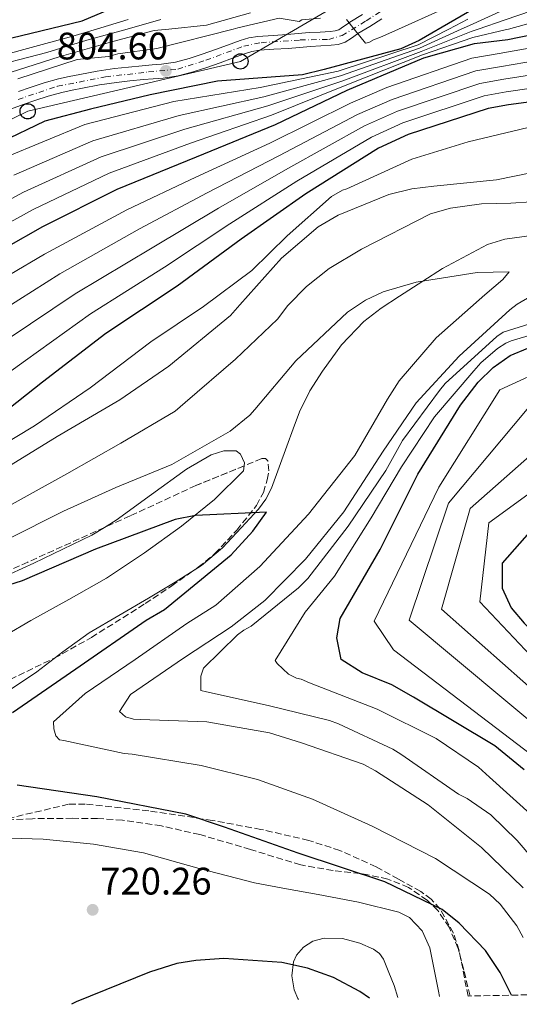
# Model space of a CAD drawing. Units: metres. Extents: x 641038 to 644485, y 4755329 to 4757713.
# Drawn here: x 643406 to 643536, y 4755377 to 4755635 of the extents above; entities that cross this region are included whole.
import ezdxf

# ---------------------------------------------------------------- set-up
doc = ezdxf.new("R2010")
doc.units = ezdxf.units.M
doc.header["$MEASUREMENT"] = 0
for name, pattern in [('DGN Style 3', [2.435891, 1.739922, -0.695969]), ('DGN Style 4', [2.785615, 1.391938, -0.695969, 0.00174, -0.695969]), ('DGN Style 5', [1.217945, 0.521977, -0.695969])]:
    doc.linetypes.add(name, pattern=pattern)
for name, color, linetype, lineweight in [('Carretera', 9, 'Continuous', 0), ('Cauce lineal', 142, 'Continuous', 13), ('Cota de punto acotado terreno', 7, 'Continuous', 0), ('Curva de nivel directora', 30, 'Continuous', 30), ('Curva de nivel intermedia', 30, 'Continuous', 0), ('Eje de carretera', 7, 'DGN Style 4', 0), ('Línea blanca (vial)', 7, 'Continuous', 13), ('Línea de cambio de uso (parcela vista)', 92, 'Continuous', 0), ('Línea telefónica', 7, 'Continuous', 0), ('Poste telefónico', 7, 'Continuous', 0), ('Punto acotado terreno (símbolo)', 7, 'Continuous', 0), ('Vaguada', 142, 'DGN Style 3', 13), ('Vaguada no vista', 142, 'DGN Style 5', 0), ('Zona arbolada', 92, 'DGN Style 3', 0)]:
    doc.layers.add(name, color=color, linetype=linetype, lineweight=lineweight)
doc.styles.add('Style-Arial', font='arial.ttf')

# ---------------------------------------------------------------- blocks, each defined once
blk = doc.blocks.new('5PATER')
at = {"layer": 'Vaguada no vista', "linetype": 'Continuous', "lineweight": 0}
h = blk.add_hatch(color=51, dxfattribs=at)
edge = h.paths.add_edge_path()
edge.add_ellipse((0, 0), major_axis=(-0.11, -0.111), ratio=0.999422, start_angle=0, end_angle=360)
blk = doc.blocks.new('5PTT')
at = {"layer": 'Poste telefónico', "color": 7, "linetype": 'Continuous', "lineweight": 30}
blk.add_circle((0, 0), 0.2, dxfattribs=at)

msp = doc.modelspace()

# ---------------------------------------------------------------- linework, layer by layer
at = {"layer": 'Carretera', "color": 9, "linetype": 'Continuous', "lineweight": 0}
for points in [[(643500.42, 4755635.24, 806.96), (643497.24, 4755633.25, 805.71), (643494.17, 4755631.35, 805), (643494.05, 4755631.27, 804.99), (643492.45, 4755630.16, 804.98), (643490.79, 4755629.08, 805.17), (643489.01, 4755628.49, 805.46), (643487.18, 4755628.3, 805.78), (643484.45, 4755628.15, 806.19), (643481.71, 4755627.98, 805.63), (643478.84, 4755627.73, 805.22), (643475.95, 4755627.47, 804.92), (643472.18, 4755627.25, 804.6), (643468.42, 4755627.01, 804.45), (643466.43, 4755626.67, 804.52), (643464.48, 4755626.09, 804.6), (643461.31, 4755624.92, 804.62), (643458.15, 4755623.75, 804.56), (643454.61, 4755622.5, 804.16), (643451.05, 4755621.33, 803.77), (643447.16, 4755620.33, 803.64), (643443.16, 4755619.74, 803.54), (643440.6, 4755619.52, 803.49), (643438.04, 4755619.31, 803.45), (643434.49, 4755618.99, 803.43), (643430.95, 4755618.61, 803.42), (643426.52, 4755617.92, 803.41), (643422.1, 4755617.09, 803.41), (643419.37, 4755616.57, 803.43), (643416.66, 4755615.97, 803.45), (643413.1, 4755614.98, 803.48), (643409.59, 4755613.83, 803.51), (643406.54, 4755612.79, 803.53), (643403.53, 4755611.68, 803.55)], [(643405.33, 4755616.22, 803.53), (643408.43, 4755617.28, 803.51), (643412.04, 4755618.46, 803.48), (643415.78, 4755619.51, 803.45), (643418.64, 4755620.13, 803.43), (643421.43, 4755620.66, 803.41), (643425.9, 4755621.5, 803.41), (643430.48, 4755622.22, 803.42), (643434.13, 4755622.61, 803.43), (643437.72, 4755622.94, 803.45), (643440.3, 4755623.15, 803.49), (643442.74, 4755623.36, 803.54), (643446.44, 4755623.9, 803.64), (643450.03, 4755624.82, 803.77), (643453.43, 4755625.95, 804.16), (643456.91, 4755627.17, 804.56), (643460.05, 4755628.34, 804.62), (643463.33, 4755629.54, 804.6), (643465.6, 4755630.22, 804.52), (643468, 4755630.63, 804.45), (643471.96, 4755630.88, 804.6), (643475.68, 4755631.1, 804.92), (643478.52, 4755631.35, 805.22), (643481.44, 4755631.61, 805.63), (643484.24, 4755631.78, 805.36), (643486.9, 4755631.93, 805.04), (643488.24, 4755632.06, 804.91), (643489.19, 4755632.38, 804.85), (643490.42, 4755633.18, 804.84), (643491.88, 4755634.19, 805), (643492.05, 4755634.31, 805.04), (643495.32, 4755636.34, 806.34)]]:
    msp.add_polyline3d(points, dxfattribs=at)
at = {"layer": 'Cauce lineal', "color": 142, "linetype": 'Continuous', "lineweight": 13}
msp.add_polyline3d([(643400.64, 4755458.03, 721.46), (643410.15, 4755464.37, 721.68), (643416.95, 4755469.58, 721.86), (643423.86, 4755474.61, 722.04), (643431.58, 4755479.17, 722.08), (643439.34, 4755483.67, 722.14), (643446.32, 4755487.86, 722.44), (643453.22, 4755492.19, 722.81), (643458.7, 4755496.8, 722.93), (643463.63, 4755502.09, 723.12), (643468.14, 4755506.93, 723.86), (643470.09, 4755509.52, 724.35), (643471.56, 4755512.41, 724.77), (643473.57, 4755517.93, 725.38), (643475.54, 4755523.47, 725.8), (643477.18, 4755527.94, 725.9), (643478.84, 4755532.42, 725.9), (643481.56, 4755537.88, 725.83), (643484.92, 4755543.05, 725.77), (643489.9, 4755549.91, 725.77), (643495.73, 4755556.03, 725.9), (643500.25, 4755559.52, 726.12), (643505, 4755562.7, 727.83), (643511.12, 4755566.62, 730), (643516.27, 4755569.93, 731.38), (643528.09, 4755576.16, 732.09), (643532.58, 4755577.54, 731.87), (643539.55, 4755578.5, 731.34)], dxfattribs=at)
at = {"layer": 'Curva de nivel directora', "color": 30, "linetype": 'Continuous', "lineweight": 30, "flags": 128}
for points, elevation in [([(643283.71, 4755639.09), (643302.76, 4755628.77), (643312.56, 4755623.47), (643321.97, 4755619.71), (643333.88, 4755617.2), (643344.54, 4755617.2), (643366.48, 4755619.71), (643381.53, 4755623.47), (643400.7, 4755629.57), (643421.98, 4755634.72), (643439.83, 4755642.28)], 825), ([(643528.81, 4755640.46), (643510.21, 4755629.53), (643505.42, 4755627.38), (643485.32, 4755621.93), (643479.66, 4755620.59), (643457.44, 4755618.93), (643439.83, 4755615.32), (643424.16, 4755611.55), (643412.25, 4755608.42), (643388.97, 4755597.26), (643370.66, 4755587.68), (643352.39, 4755581.17), (643346.44, 4755578.65), (643341.12, 4755577.32), (643337.95, 4755582.59), (643333.19, 4755584.96), (643317.12, 4755584.99), (643311.74, 4755585.66), (643306, 4755587.17), (643295.46, 4755592.55), (643277.49, 4755605.59), (643260.57, 4755617.31), (643246.4, 4755626.77)], 800), ([(643250.63, 4755587), (643257.49, 4755581.51), (643275.02, 4755566.28), (643291.95, 4755554.06), (643296.55, 4755551.68), (643309.24, 4755547.2), (643316.28, 4755546.74), (643337.19, 4755547.69), (643343.84, 4755549.06), (643351.13, 4755551.78), (643373.46, 4755560.98), (643392.62, 4755570.08), (643411.73, 4755580.86), (643431.2, 4755590.65), (643451.88, 4755599.13), (643472.56, 4755607.6), (643491.38, 4755616.53), (643511.39, 4755624.99), (643524.68, 4755628.73), (643533.35, 4755629.83), (643555.49, 4755634.33)], 775), ([(643554.59, 4755615.55), (643533.57, 4755612.75), (643528.24, 4755611.76), (643507.34, 4755604.95), (643499.58, 4755601.37), (643480.51, 4755589.42), (643463.61, 4755577.54), (643446.89, 4755565.32), (643428.17, 4755552.88), (643411.63, 4755540.17), (643391.83, 4755524.52), (643381.01, 4755516.83), (643374.58, 4755513.46), (643354.36, 4755506.5), (643345.23, 4755503.55), (643321.59, 4755499), (643315.41, 4755498.32), (643304.15, 4755500), (643297.56, 4755501.98), (643278.98, 4755513.15), (643274.02, 4755516.69), (643260.03, 4755531.18), (643253.12, 4755538.18)], 750), ([(643537.7, 4755438.73), (643529.98, 4755445.03), (643508.67, 4755457.8), (643503.05, 4755460.99), (643495.26, 4755464.1), (643489.79, 4755467.63), (643488.62, 4755473.29), (643489.48, 4755478.33), (643500, 4755496.39), (643509.8, 4755516.11), (643520.98, 4755534.18), (643525.66, 4755540.18), (643529.57, 4755543.98), (643534, 4755547.13), (643538.63, 4755549.1)], 750), ([(643589.79, 4755538.89), (643586.11, 4755533.09), (643580.61, 4755526.57), (643575.35, 4755523.06), (643563.96, 4755517.37), (643545.84, 4755507.29), (643540.94, 4755503.13), (643531.87, 4755492.81), (643531.89, 4755486.28), (643534.22, 4755481.16), (643537.69, 4755477.08), (643553.91, 4755460.98), (643569.67, 4755443.19), (643584.47, 4755423.87), (643597.11, 4755404.15), (643607.61, 4755383.02), (643608.46, 4755381.34)], 775), ([(643403.8, 4755453.78), (643420.38, 4755465.15), (643438.75, 4755477.91), (643443.53, 4755480.73), (643461.02, 4755494.98), (643466.7, 4755501.18), (643470.24, 4755506.14), (643451.68, 4755505.25), (643446.35, 4755504.26), (643425.48, 4755496.44), (643406.3, 4755488.18), (643385.56, 4755481.7)], 725), ([(643534.32, 4755379.8), (643531.39, 4755385.7), (643527.54, 4755391.45), (643520.63, 4755398.61), (643516.17, 4755402.17), (643501.22, 4755409.43), (643478.56, 4755416.97), (643459.27, 4755423.76), (643449.12, 4755427.15), (643425.88, 4755431.65), (643405.03, 4755434.72)], 725), ([(643497.2, 4755379.03), (643494.7, 4755380.77), (643487.73, 4755384.42), (643480.95, 4755386.9), (643474.21, 4755388.37), (643459.11, 4755389.43), (643451.76, 4755388.88), (643446.76, 4755388.06), (643439.63, 4755385.85), (643420.43, 4755378.08), (643419.24, 4755377.41)], 725)]:
    msp.add_lwpolyline(points, dxfattribs=dict(at, elevation=elevation))
at = {"layer": 'Curva de nivel intermedia', "color": 30, "linetype": 'Continuous', "lineweight": 0, "flags": 128}
for points, elevation in [([(643532.71, 4755634.98), (643553.86, 4755642.33)], 785), ([(643264.74, 4755639.94), (643279.5, 4755632.55), (643284.1, 4755630.24), (643300.1, 4755619.97), (643315.82, 4755611.02), (643318.13, 4755610.24), (643323.72, 4755609.2), (643340.05, 4755607.99), (643343.65, 4755608.7), (643359.63, 4755611.46), (643377.5, 4755618.84), (643393.33, 4755623.51), (643407.73, 4755627.47), (643419.6, 4755630.7), (643425.77, 4755632.55), (643434, 4755635.01)], 820), ([(643554.68, 4755638.33), (643533.57, 4755632.55), (643533.03, 4755632.4), (643524.23, 4755630.33), (643511.03, 4755625.84), (643490.79, 4755617.78), (643471.57, 4755610.02), (643450.39, 4755602.74), (643429.07, 4755594.88), (643409.19, 4755585.35), (643390.3, 4755574.96)], 780), ([(643404.13, 4755594.34), (643424.82, 4755603.34), (643447.43, 4755609.97), (643469.58, 4755614.85), (643489.61, 4755620.27), (643510.31, 4755627.55), (643521.21, 4755632.55), (643523.33, 4755633.52), (643532.38, 4755637.56)], 790), ([(643491.21, 4755635.01), (643493.2, 4755632.55), (643496.16, 4755628.89), (643497, 4755629.04), (643498.43, 4755629.8), (643499.86, 4755630.33), (643504.82, 4755632.55), (643516.07, 4755637.57)], 805), ([(643242.65, 4755603.28), (643256.73, 4755594.82), (643269.62, 4755585.6), (643283.39, 4755576.89), (643297.42, 4755568.01), (643303.67, 4755562.88), (643310.98, 4755558.33), (643312.26, 4755557.94), (643319.36, 4755556.94), (643320.56, 4755556.98), (643325.48, 4755557.91), (643342.18, 4755562.75), (643356.78, 4755567.4), (643370.67, 4755573.07), (643387.98, 4755579.84), (643406.66, 4755589.84), (643426.94, 4755599.11), (643448.91, 4755606.35), (643470.58, 4755612.44), (643490.2, 4755619.03), (643510.67, 4755626.69), (643523.78, 4755631.92), (643525.61, 4755632.55), (643532.71, 4755634.98)], 785), ([(643254.51, 4755632.55), (643265.25, 4755626.67), (643278.18, 4755618.12), (643290.51, 4755609.55), (643303.78, 4755601.61), (643317.99, 4755594.54), (643319.94, 4755594.12), (643322.35, 4755594.07), (643339.01, 4755594.32), (643355.55, 4755601.59), (643368.14, 4755607.59), (643383.95, 4755615.63), (643399.01, 4755619.84), (643416, 4755625.31), (643430.04, 4755629.26), (643440.83, 4755632.14), (643444.72, 4755632.55), (643454.51, 4755633.57), (643466.02, 4755636.81)], 810), ([(643522.88, 4755635.11), (643517.94, 4755632.55), (643509.95, 4755628.4), (643489.02, 4755621.52), (643468.59, 4755617.27), (643445.95, 4755613.58), (643422.69, 4755607.57), (643401.59, 4755598.83), (643383.34, 4755589.6), (643371.01, 4755584.17), (643355.75, 4755577.62), (643354.02, 4755576.84), (643339.37, 4755572.37), (643324.38, 4755568.67), (643322.4, 4755568.37)], 795), ([(643329.79, 4755599.96), (643334.97, 4755600.23), (643351.3, 4755603.25), (643366.7, 4755609.86), (643381.46, 4755617.4), (643395.85, 4755622.08), (643412.76, 4755626.39), (643423.2, 4755629.62), (643433.75, 4755632.55), (643442.63, 4755635.01)], 815), ([(643405.21, 4755619.56), (643420.68, 4755624.59), (643428.92, 4755625.35), (643431.31, 4755626.03), (643441.55, 4755627.47), (643461.55, 4755632.55), (643462.78, 4755632.86), (643473.58, 4755635.37), (643478.76, 4755634.53), (643479.47, 4755634.92), (643484.37, 4755635.37)], 805), ([(643552.66, 4755630.03), (643531.08, 4755626.12), (643523.95, 4755624.93), (643501.69, 4755617.22), (643492.22, 4755613.12), (643471.14, 4755602.74), (643451.74, 4755593.79), (643433.66, 4755585.24), (643412.19, 4755573.67), (643393.73, 4755562.82), (643372.48, 4755551.77), (643364.71, 4755547.92), (643363.01, 4755547.08), (643343.52, 4755540.05), (643338.44, 4755538.84), (643319.27, 4755538.09), (643300.07, 4755541.85), (643281.53, 4755552.4), (643270.61, 4755560.69), (643251.07, 4755577.19)], 770), ([(643553.14, 4755626.41), (643531.7, 4755622.78), (643525.02, 4755621.64), (643503.1, 4755614.15), (643494.06, 4755610.18), (643473.48, 4755599.41), (643454.71, 4755589.73), (643436.97, 4755580.26), (643416.19, 4755568.47), (643398.2, 4755557.16), (643377.32, 4755544.96), (643368.79, 4755540.15), (643365.9, 4755538.67), (643346.23, 4755531.66), (643340.14, 4755530.02), (643313.84, 4755529.06), (643293.56, 4755535.56), (643276.15, 4755547.09), (643266.24, 4755555.06), (643247.17, 4755570.87)], 765), ([(643243.27, 4755564.54), (643261.87, 4755549.43), (643270.78, 4755541.79), (643287.04, 4755529.27), (643308.41, 4755520.03), (643341.84, 4755521.2), (643348.94, 4755523.27), (643368.79, 4755530.27), (643372.86, 4755532.38), (643382.16, 4755538.14), (643402.68, 4755551.5), (643420.18, 4755563.28), (643440.28, 4755575.28), (643457.68, 4755585.66), (643475.83, 4755596.08), (643495.9, 4755607.24), (643504.52, 4755611.08), (643526.09, 4755618.34), (643532.32, 4755619.43), (643553.62, 4755622.79)], 760), ([(643376.93, 4755524.6), (643387, 4755531.33), (643407.16, 4755545.83), (643424.18, 4755558.08), (643443.58, 4755570.3), (643460.64, 4755581.6), (643478.17, 4755592.75), (643497.74, 4755604.31), (643505.93, 4755608.02), (643527.17, 4755615.05), (643532.95, 4755616.09), (643554.1, 4755619.17)], 755), ([(643491.22, 4755590.77), (643508.25, 4755598.52), (643522.97, 4755603.06), (643538.68, 4755606.78)], 745), ([(643610.4, 4755608.2), (643625.41, 4755606.95), (643640.54, 4755605.35), (643650.15, 4755602.98), (643649.2, 4755602.34), (643648.25, 4755601.95), (643647.31, 4755601.2), (643634.07, 4755591.64), (643620.42, 4755583.63), (643606.74, 4755576.58), (643595.68, 4755571.62), (643591.97, 4755567.88), (643589.15, 4755563.79), (643586.67, 4755559.12), (643584.39, 4755550.35), (643575.01, 4755542.07), (643550.82, 4755536.67), (643538.47, 4755533.08), (643517.9, 4755508.54), (643507.61, 4755477.89), (643545.47, 4755446.28), (643568.67, 4755418.68), (643582.46, 4755389.21), (643586.79, 4755380.89)], 760), ([(643301.36, 4755474.46), (643303.15, 4755475.12), (643319.75, 4755481.16), (643335.29, 4755486.45), (643351.43, 4755492), (643366.09, 4755498.35), (643382.87, 4755506.69), (643397.71, 4755515.09), (643415.5, 4755526), (643431.88, 4755535.54), (643444.66, 4755544.37), (643460.8, 4755557.64), (643463.26, 4755560.37), (643474.13, 4755572.64), (643483.79, 4755580.77), (643489.01, 4755583.82), (643502.25, 4755589.28), (643508.24, 4755590.79), (643514.02, 4755591.44), (643530.39, 4755593.13), (643548.39, 4755596.8)], 740), ([(643393.37, 4755519.07), (643409.5, 4755528.72), (643424.06, 4755538.69), (643440, 4755550.75), (643453.73, 4755559.97), (643466.37, 4755569.39), (643475.64, 4755578.48), (643487.29, 4755588.72), (643490.14, 4755590.38), (643491.22, 4755590.77)], 745), ([(643398.71, 4755505.59), (643417.96, 4755516.17), (643432.09, 4755524.2), (643446.33, 4755532.58), (643448.92, 4755534.83), (643462.11, 4755546.21), (643473.15, 4755556.67), (643475.82, 4755560.25), (643480.74, 4755565.23), (643486.64, 4755569.87), (643495.06, 4755574.95), (643513.14, 4755584.17), (643518.41, 4755585.66), (643526.46, 4755586.86), (643534.19, 4755586.97), (643550.09, 4755588.04)], 735), ([(643402.38, 4755498.97), (643417.13, 4755506.4), (643430.83, 4755512.6), (643445.5, 4755518.59), (643460.7, 4755527.37), (643465.89, 4755531.5), (643467.17, 4755532.99), (643477.9, 4755545.74), (643491.41, 4755558.45), (643496.15, 4755561.61), (643500.79, 4755563.8), (643509.41, 4755566.35), (643525.39, 4755568.87), (643533.72, 4755569), (643532.09, 4755567.02), (643527.38, 4755563.02), (643514.67, 4755551.78), (643504.98, 4755540.5), (643501.86, 4755535.7), (643493.36, 4755520.97), (643492.08, 4755519.36), (643481.26, 4755505.64), (643468.5, 4755491.98), (643456.97, 4755481.86), (643449.38, 4755477.05), (643435.9, 4755467.6), (643422.76, 4755458.76), (643414.53, 4755451.27), (643414.58, 4755449.46), (643415.12, 4755447.67), (643416.11, 4755446.61), (643417.21, 4755446.4), (643433, 4755443.01), (643435.06, 4755442.83), (643453.13, 4755439.86), (643467.85, 4755436.19), (643482.25, 4755431.06), (643497.91, 4755424.03), (643514.46, 4755415.59), (643528.62, 4755406.23), (643531.35, 4755403.65), (643535.74, 4755397.98), (643537.4, 4755394.89)], 730), ([(643549.82, 4755568.71), (643535.81, 4755560.57), (643533.92, 4755559.07), (643520.64, 4755546.97), (643509.41, 4755534.8), (643500.73, 4755522.11), (643490.45, 4755506.24), (643480.43, 4755493.87), (643469.76, 4755483.05), (643461.03, 4755476.15), (643448.48, 4755467.94), (643434.63, 4755458.47), (643431.74, 4755454.04), (643433.36, 4755452.64), (643435.43, 4755451.98), (643437.24, 4755451.91), (643454.64, 4755451.34), (643471.03, 4755448.44), (643479.43, 4755445.79), (643495.53, 4755440.23), (643498.72, 4755438.51), (643512.51, 4755429.62), (643526.48, 4755418.44), (643537.42, 4755407.9)], 735), ([(643548.67, 4755558.42), (643532.17, 4755553.22), (643530.51, 4755552.09), (643516.98, 4755539.86), (643515.47, 4755538), (643505.84, 4755524.92), (643501.48, 4755517.07), (643491.65, 4755502.53), (643481.06, 4755488.82), (643478.6, 4755486.33), (643466.22, 4755476.31), (643464.32, 4755475.28), (643462.67, 4755474.03), (643453.75, 4755465.31), (643453.08, 4755463.24), (643453.07, 4755459.5), (643454.53, 4755459.18), (643470.7, 4755455.55), (643486.75, 4755451.68), (643489.07, 4755450.78), (643503.27, 4755444.2), (643505.36, 4755442.81), (643520.52, 4755432.39), (643522.72, 4755431.25), (643528.91, 4755426.94), (643535.85, 4755420.24), (643539.95, 4755415.44)], 740), ([(643544.33, 4755553.95), (643534.28, 4755550.99), (643532.85, 4755550.35), (643530.72, 4755548.96), (643526.36, 4755545.21), (643524.5, 4755543.1), (643514.23, 4755531.08), (643505.56, 4755518.03), (643497.62, 4755504.64), (643488.05, 4755489.39), (643480.36, 4755479.98), (643472.52, 4755467.32), (643473.03, 4755466.61), (643476.01, 4755463.8), (643478.09, 4755462.77), (643479.31, 4755462.45), (643481.51, 4755461.54), (643499.22, 4755454.58), (643514.65, 4755446.95), (643525.74, 4755439.43), (643528.59, 4755436.86), (643540.13, 4755426.45)], 745), ([(643545.33, 4755544.63), (643531.25, 4755538.13), (643515.31, 4755512.7), (643498.45, 4755477.64), (643503.46, 4755470.12), (643545.47, 4755438.13)], 755), ([(643547.98, 4755452.55), (643516, 4755480.78), (643523.53, 4755507.12), (643544.22, 4755525.31)], 765), ([(643558.64, 4755448.16), (643526.07, 4755482.68), (643528.44, 4755503.41), (643545.35, 4755515.65)], 770)]:
    msp.add_lwpolyline(points, dxfattribs=dict(at, elevation=elevation))
at = {"layer": 'Eje de carretera', "color": 7, "linetype": 'DGN Style 4', "lineweight": 0}
msp.add_polyline3d([(643405.22, 4755614.13, 803.53), (643415.59, 4755617.59, 803.45), (643428.13, 4755620.04, 803.42), (643439.37, 4755621.34, 803.47), (643447, 4755622.06, 803.64), (643454.35, 4755624.37, 804.2), (643464.29, 4755628.11, 804.58), (643468.83, 4755628.98, 804.48), (643479.06, 4755629.7, 805.28), (643486.55, 4755629.84, 805.54), (643490.01, 4755630.85, 804.99), (643496.35, 4755634.74, 806.02), (643508.45, 4755642.53, 808.77)], dxfattribs=at)
at = {"layer": 'Línea blanca (vial)', "color": 7, "linetype": 'Continuous', "lineweight": 13}
for points in [[(643403.53, 4755611.68, 803.55), (643406.54, 4755612.79, 803.53), (643409.59, 4755613.83, 803.51), (643413.1, 4755614.98, 803.48), (643416.66, 4755615.97, 803.45), (643419.37, 4755616.57, 803.43), (643422.1, 4755617.09, 803.41), (643426.52, 4755617.92, 803.41), (643430.95, 4755618.61, 803.42), (643434.49, 4755618.99, 803.43), (643438.04, 4755619.31, 803.45), (643440.6, 4755619.52, 803.49), (643443.16, 4755619.74, 803.54), (643447.16, 4755620.33, 803.64), (643451.05, 4755621.33, 803.77), (643454.61, 4755622.5, 804.16), (643458.15, 4755623.75, 804.56), (643461.31, 4755624.92, 804.62), (643464.48, 4755626.09, 804.6), (643466.43, 4755626.67, 804.52), (643468.42, 4755627.01, 804.45), (643472.18, 4755627.25, 804.6), (643475.95, 4755627.47, 804.92), (643478.84, 4755627.73, 805.22), (643481.71, 4755627.98, 805.63), (643484.45, 4755628.15, 806.19), (643487.18, 4755628.3, 805.78), (643489.01, 4755628.49, 805.46), (643490.79, 4755629.08, 805.17), (643492.45, 4755630.16, 804.98), (643494.05, 4755631.27, 804.99), (643494.17, 4755631.35, 805), (643497.24, 4755633.25, 805.71), (643500.42, 4755635.24, 806.96)], [(643405.33, 4755616.22, 803.53), (643408.43, 4755617.28, 803.51), (643412.04, 4755618.46, 803.48), (643415.78, 4755619.51, 803.45), (643418.64, 4755620.13, 803.43), (643421.43, 4755620.66, 803.41), (643425.9, 4755621.5, 803.41), (643430.48, 4755622.22, 803.42), (643434.13, 4755622.61, 803.43), (643437.72, 4755622.94, 803.45), (643440.3, 4755623.15, 803.49), (643442.74, 4755623.36, 803.54), (643446.44, 4755623.9, 803.64), (643450.03, 4755624.82, 803.77), (643453.43, 4755625.95, 804.16), (643456.91, 4755627.17, 804.56), (643460.05, 4755628.34, 804.62), (643463.33, 4755629.54, 804.6), (643465.6, 4755630.22, 804.52), (643468, 4755630.63, 804.45), (643471.96, 4755630.88, 804.6), (643475.68, 4755631.1, 804.92), (643478.52, 4755631.35, 805.22), (643481.44, 4755631.61, 805.63), (643484.24, 4755631.78, 805.36), (643486.9, 4755631.93, 805.04), (643488.24, 4755632.06, 804.91), (643489.19, 4755632.38, 804.85), (643490.42, 4755633.18, 804.84), (643491.88, 4755634.19, 805), (643492.05, 4755634.31, 805.04), (643495.32, 4755636.34, 806.34)]]:
    msp.add_polyline3d(points, dxfattribs=at)
at = {"layer": 'Línea de cambio de uso (parcela vista)', "color": 92, "linetype": 'Continuous', "lineweight": 0}
for points in [[(643427.88, 4755502.17, 725.74), (643430.94, 4755504.06, 725.79), (643440.12, 4755510.77, 725.92), (643449.33, 4755517.42, 725.86), (643455.73, 4755521.16, 725.58), (643459.09, 4755522.25, 725.37), (643462.29, 4755522.17, 725.17), (643463.43, 4755521.35, 725.08), (643464.52, 4755519.06, 724.93), (643464.39, 4755518.28, 724.89)], [(643464.39, 4755518.28, 724.89), (643464.18, 4755516.99, 724.82), (643456.63, 4755509.51, 724.6), (643448.03, 4755502.54, 724.47), (643438.31, 4755495.48, 724.12), (643428.36, 4755488.87, 723.77), (643418.5, 4755483.31, 723.78), (643408.61, 4755477.82, 723.77), (643402.03, 4755473.94, 723.43), (643395.76, 4755469.58, 723.07), (643390.6, 4755464.28, 722.83), (643385.6, 4755458.81, 722.72), (643376.79, 4755450.83, 720), (643375.55, 4755449.7, 722.81), (643371.37, 4755445.92, 722.85)], [(643358.81, 4755464.72, 723.44), (643360.97, 4755466.1, 723.59), (643384.09, 4755480.59, 724.99), (643394.01, 4755485.81, 725.21), (643409.39, 4755492.78, 725.48), (643424.53, 4755500.11, 725.69), (643427.88, 4755502.17, 725.74)], [(643403.29, 4755420.9, 722.54), (643411.78, 4755420.61, 722.54), (643424.94, 4755419.3, 722.54), (643438.07, 4755417.02, 722.54), (643452.61, 4755412.97, 722.92), (643467.1, 4755409.15, 723.24), (643475.43, 4755407.62, 722.92), (643483.77, 4755406.15, 722.54), (643494.34, 4755404.14, 722.31), (643504.85, 4755401.54, 722.19), (643507.65, 4755400.14, 722.19), (643510.93, 4755396.59, 722.26), (643512.99, 4755392.18, 722.36), (643515.22, 4755380.85, 723.05), (643515.47, 4755379.41, 723.14)], [(643478.65, 4755378.64, 725.4), (643478.46, 4755378.94, 725.33), (643477.5, 4755381.17, 725.12), (643476.87, 4755384.88, 725.24), (643477.31, 4755388.51, 725.15), (643478.06, 4755390.25, 724.54), (643479.88, 4755392.38, 723.03), (643482.39, 4755393.89, 722.19), (643485.37, 4755394.73, 722.21), (643490.1, 4755394.66, 722.27), (643494.62, 4755393.38, 722.36), (643498.25, 4755391.8, 722.47), (643499.81, 4755390.7, 722.52), (643500.85, 4755389.2, 722.54), (643502.26, 4755385.75, 722.54), (643503.68, 4755382.3, 723.24), (643504.64, 4755379.18, 723.39)]]:
    msp.add_polyline3d(points, dxfattribs=at)
at = {"layer": 'Línea telefónica', "color": 7, "linetype": 'Continuous', "lineweight": 0}
msp.add_polyline3d([(642757.66, 4755394.01, 740.37), (642821.22, 4755465.68, 730.21), (642841.41, 4755476.61, 732.08), (643019.14, 4755572.81, 748.57), (643217.6, 4755611.04, 782.19), (643326.76, 4755571.66, 797.06), (643407.75, 4755611.03, 802.34), (643463.4, 4755624.08, 803.58), (643677.21, 4755749.18, 831.3), (643775.05, 4755781.23, 840.77), (643827.46, 4755909.53, 852.18), (643865.45, 4755991.83, 854.58), (643948.8, 4756112.3, 865.27), (644046.1, 4756200.27, 876.22), (644300.81, 4756266.45, 913.86)], dxfattribs=at)
at = {"layer": 'Vaguada', "color": 142, "linetype": 'DGN Style 3', "lineweight": 13}
msp.add_polyline3d([(643523.49, 4755379.58, 720.9), (643521.89, 4755386.33, 720.79), (643520.35, 4755392.02, 720.95), (643518.06, 4755397.56, 721.14), (643515.06, 4755401.92, 723.86), (643513.49, 4755403.47, 725), (643512.27, 4755404.68, 725.75), (643507.4, 4755407.97, 726.79), (643501.98, 4755410.18, 726.43), (643496.29, 4755411.41, 725.34), (643494.74, 4755411.59, 725), (643487.66, 4755412.4, 723.41), (643479.18, 4755413.87, 721.49), (643466.02, 4755417.93, 721.83), (643452.76, 4755421.82, 722.19), (643442.73, 4755424.08, 722.46), (643432.58, 4755425.59, 722.71), (643426.02, 4755426, 722.61), (643419.47, 4755426.08, 722.36), (643409, 4755425.97, 722.1), (643398.54, 4755425.46, 721.84)], dxfattribs=at)
at = {"layer": 'Zona arbolada', "color": 92, "linetype": 'DGN Style 3', "lineweight": 0}
for points in [[(643371.37, 4755445.92, 725.46), (643376.42, 4755449.04, 725.56), (643383.71, 4755453.06, 725.79), (643391.47, 4755457.11, 726.37), (643403.14, 4755462.42, 727.83), (643414.69, 4755467.94, 728.93), (643424.41, 4755473.38, 728.35), (643438.51, 4755482.23, 725.58), (643445.45, 4755486.91, 724.52), (643452.39, 4755491.75, 724.4), (643456.73, 4755495.31, 724.91), (643462.45, 4755501.46, 725.98), (643467.62, 4755507.91, 726.84), (643469.42, 4755511.32, 727.02), (643470.43, 4755514.61, 727.14), (643470.83, 4755516.97, 727.23), (643470.58, 4755519.6, 727.37), (643469.99, 4755520.21, 727.45), (643469.01, 4755520.17, 727.54), (643464.39, 4755518.28, 728)], [(643403.14, 4755462.42, 727.83), (643414.69, 4755467.94, 728.93), (643424.41, 4755473.38, 728.35), (643438.51, 4755482.23, 725.58), (643445.45, 4755486.91, 724.52), (643452.39, 4755491.75, 724.4), (643456.73, 4755495.31, 724.91), (643462.45, 4755501.46, 725.98), (643467.62, 4755507.91, 726.84), (643469.42, 4755511.32, 727.02), (643470.43, 4755514.61, 727.14), (643470.83, 4755516.97, 727.23), (643470.58, 4755519.6, 727.37), (643469.99, 4755520.21, 727.45), (643469.01, 4755520.17, 727.54), (643451.79, 4755513.13, 729.25), (643434.54, 4755505.18, 731.03), (643407.82, 4755493.12, 732.47), (643381.14, 4755480.92, 732.42)], [(643464.39, 4755518.28, 728), (643451.79, 4755513.13, 729.25), (643434.54, 4755505.18, 731.03), (643427.88, 4755502.17, 731.39)], [(643427.88, 4755502.17, 731.39), (643407.82, 4755493.12, 732.47), (643381.14, 4755480.92, 732.42), (643375.22, 4755477.72, 732.02), (643365.71, 4755470.82, 730.42), (643358.81, 4755464.72, 728.79)], [(643522.98, 4755379.57, 723.34), (643520.64, 4755391.51, 722.92), (643519.14, 4755396.05, 722.83), (643515.67, 4755402.34, 722.81), (643513.34, 4755404.92, 723.01), (643510.58, 4755406.92, 723.45), (643504.75, 4755410.15, 724.58), (643498.92, 4755413.39, 726.8), (643489.46, 4755417.67, 726.44), (643481.29, 4755420.29, 726.14), (643468.79, 4755423.17, 725.73), (643456.09, 4755425.52, 725.45), (643439.45, 4755428.05, 725.91), (643422.8, 4755429.78, 726.49), (643418.46, 4755429.73, 726.48), (643403.22, 4755426.16, 726.37), (643395.59, 4755425.23, 726.27), (643391.78, 4755425.68, 726.21), (643387.97, 4755427.01, 726.14), (643377.52, 4755431.97, 725.91)], [(643538.54, 4755379.89, 733.77), (643522.98, 4755379.57, 723.34), (643520.64, 4755391.51, 722.92), (643519.14, 4755396.05, 722.83), (643515.67, 4755402.34, 722.81), (643513.34, 4755404.92, 723.01), (643510.58, 4755406.92, 723.45), (643504.75, 4755410.15, 724.58), (643498.92, 4755413.39, 726.8), (643489.46, 4755417.67, 726.44), (643481.29, 4755420.29, 726.14), (643468.79, 4755423.17, 725.73), (643456.09, 4755425.52, 725.45), (643439.45, 4755428.05, 725.91), (643422.8, 4755429.78, 726.49), (643418.46, 4755429.73, 726.48), (643403.22, 4755426.16, 726.37)]]:
    msp.add_polyline3d(points, dxfattribs=at)

# ---------------------------------------------------------------- block references
at = {"layer": 'Poste telefónico', "color": 7, "linetype": 'Continuous', "lineweight": 0, "xscale": 10, "yscale": 10, "zscale": 10}
for p in [(643463.4, 4755624.08, 803.58), (643407.75, 4755611.03, 802.34)]:
    msp.add_blockref('5PTT', p, dxfattribs=at)
at = {"layer": 'Punto acotado terreno (símbolo)', "color": 7, "linetype": 'Continuous', "lineweight": 0, "xscale": 10, "yscale": 10, "zscale": 10}
for p in [(643443.91, 4755621.6, 804.59), (643424.75, 4755402.13, 720.26)]:
    msp.add_blockref('5PATER', p, dxfattribs=at)

# ---------------------------------------------------------------- texts
at = {"layer": 'Cota de punto acotado terreno', "color": 7, "linetype": 'Continuous', "lineweight": 0, "style": 'Style-Arial'}
for s, p in [('804.60', (643415.35, 4755624.61, 804.59)), ('720.26', (643426.73, 4755406.13, 720.26))]:
    msp.add_text(s, height=7, dxfattribs=at).set_placement(p)

doc.saveas('drawing.dxf')
